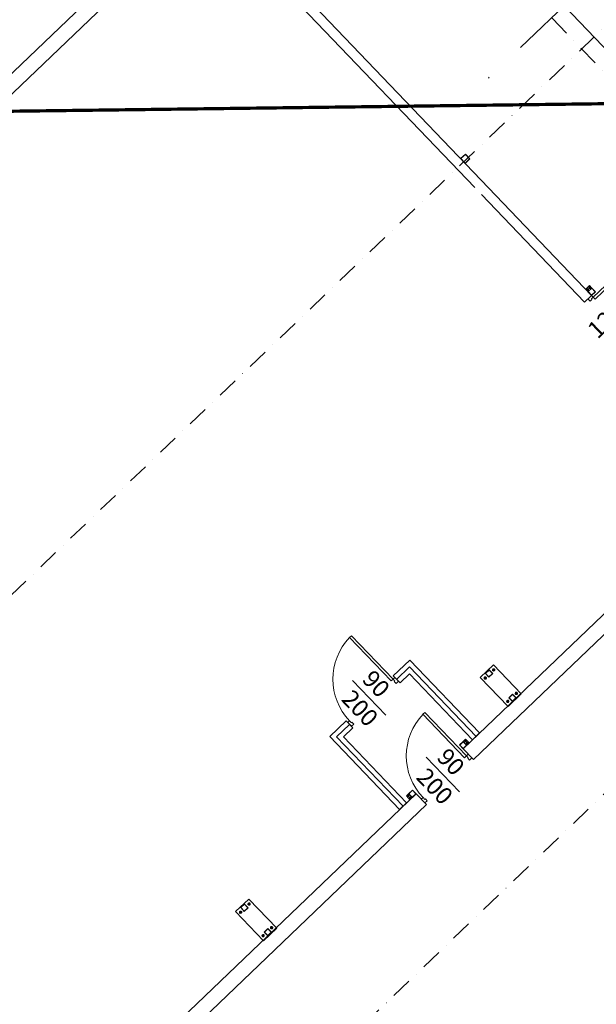
# Model space of a CAD drawing. Units: millimetres. Extents: x -41 to 196614, y -300 to 32862310.
# Drawn here: x 88263 to 89148, y 21219 to 22731 of the extents above; entities that cross this region are included whole.
import ezdxf

# ---------------------------------------------------------------- set-up
doc = ezdxf.new("R2010")
doc.units = ezdxf.units.MM
doc.header["$LTSCALE"] = 1000
for name, pattern in [('ACAD_ISO03W100', [30, 12, -18]), ('DASHDOT', [1, 0.5, -0.25, 0, -0.25]), ('DASHDOT2', [12.7, 6.35, -3.175, 0, -3.175]), ('XKITLINE00', [0, 0]), ('XKITLINE02', [4, 2, -2])]:
    doc.linetypes.add(name, pattern=pattern)
doc.layers.add('!a_działki', color=7, linetype='Continuous', lineweight=15)
doc.layers.add('!A_istniejące', color=7, linetype='Continuous', lineweight=18, true_color=0x7f7f7f)
doc.styles.get("Standard").update_dxf_attribs({"font": 'arial.ttf'})

# ---------------------------------------------------------------- blocks, each defined once
blk = doc.blocks.new('słupy')
at = {"layer": '!A_istniejące', "linetype": 'XKITLINE00', "lineweight": 0}
for p, q in [((5302.3, 14754.6), (5302.3, 14764.6)), ((5302.3, 14764.6), (5312.3, 14764.6)), ((5312.3, 14764.6), (5302.3, 14764.6)), ((5302.3, 14764.6), (5302.3, 14754.6)), ((5312.3, 14754.6), (5302.3, 14754.6)), ((5302.3, 14754.6), (5312.3, 14754.6)), ((5312, 14764.3), (5302.6, 14764.3)), ((5302.6, 14764.3), (5302.6, 14754.9)), ((5302.6, 14754.9), (5302.6, 14764.3)), ((5302.6, 14764.3), (5312, 14764.3)), ((5302.6, 14754.9), (5312, 14754.9)), ((5312, 14754.9), (5302.6, 14754.9)), ((5312, 14754.9), (5312, 14764.3)), ((5312, 14764.3), (5312, 14754.9)), ((5312.3, 14764.6), (5312.3, 14754.6)), ((5312.3, 14764.6), (5312.3, 14754.6)), ((5579.9, 14754.6), (5579.9, 14762.6)), ((5579.9, 14762.6), (5584.9, 14762.6)), ((5584.9, 14754.6), (5579.9, 14754.6)), ((5581.4, 14761.2), (5582.4, 14761.7)), ((5581.4, 14760.1), (5581.4, 14761.2)), ((5582.4, 14759.5), (5581.4, 14760.1)), ((5581.4, 14757.2), (5582.4, 14757.7)), ((5581.4, 14756.1), (5581.4, 14757.2)), ((5582.4, 14755.5), (5581.4, 14756.1)), ((5582.4, 14761.7), (5583.3, 14761.2)), ((5583.3, 14760.1), (5582.4, 14759.5)), ((5582.4, 14757.7), (5583.3, 14757.2)), ((5583.3, 14756.1), (5582.4, 14755.5)), ((5583.3, 14761.2), (5583.3, 14760.1)), ((5583.3, 14757.2), (5583.3, 14756.1)), ((5584.9, 14754.6), (5584.9, 14762.6)), ((5584.9, 14762.6), (5592.9, 14762.6)), ((5584.9, 14762.6), (5584.9, 14754.6)), ((5592.9, 14762.6), (5584.9, 14762.6)), ((5592.9, 14754.6), (5584.9, 14754.6)), ((5584.9, 14754.6), (5592.9, 14754.6)), ((5592.6, 14762.3), (5585.2, 14762.3)), ((5585.2, 14762.3), (5585.2, 14754.9)), ((5585.2, 14754.9), (5585.2, 14762.3)), ((5585.2, 14762.3), (5592.6, 14762.3)), ((5585.2, 14754.9), (5592.6, 14754.9)), ((5592.6, 14754.9), (5585.2, 14754.9)), ((5592.6, 14754.9), (5592.6, 14762.3)), ((5592.6, 14762.3), (5592.6, 14754.9)), ((5592.9, 14762.6), (5592.9, 14754.6)), ((5592.9, 14754.6), (5592.9, 14762.6)), ((5898.1, 14253.5), (5898.1, 14225.5)), ((5898.1, 14253.5), (5960.1, 14253.5)), ((5960.1, 14253.5), (5960.1, 14225.5)), ((5899.1, 14243.5), (5899.1, 14235.5)), ((5899.1, 14243.5), (5907.1, 14243.5)), ((5899.1, 14243.5), (5899.1, 14235.5)), ((5907.1, 14243.5), (5899.1, 14243.5)), ((5906.8, 14243.2), (5899.4, 14243.2)), ((5899.4, 14243.2), (5899.4, 14235.8)), ((5899.4, 14235.8), (5899.4, 14243.2)), ((5899.4, 14243.2), (5906.8, 14243.2)), ((5902.4, 14248.5), (5903.2, 14250)), ((5902.4, 14248.5), (5903.2, 14247)), ((5903.2, 14250), (5905, 14250)), ((5905, 14247), (5903.2, 14247)), ((5905, 14250), (5905.8, 14248.5)), ((5905.8, 14248.5), (5905, 14247)), ((5906.8, 14235.8), (5906.8, 14243.2)), ((5906.8, 14243.2), (5906.8, 14235.8)), ((5907.1, 14243.5), (5907.1, 14235.5)), ((5907.1, 14235.5), (5907.1, 14243.5)), ((5951.1, 14243.5), (5951.1, 14235.5)), ((5951.1, 14243.5), (5959.1, 14243.5)), ((5951.1, 14243.5), (5951.1, 14235.5)), ((5959.1, 14243.5), (5951.1, 14243.5)), ((5958.8, 14243.2), (5951.4, 14243.2)), ((5951.4, 14243.2), (5951.4, 14235.8)), ((5951.4, 14235.8), (5951.4, 14243.2)), ((5951.4, 14243.2), (5958.8, 14243.2)), ((5952.4, 14248.5), (5953.2, 14250)), ((5952.4, 14248.5), (5953.2, 14247)), ((5953.2, 14250), (5955, 14250)), ((5955, 14247), (5953.2, 14247)), ((5955, 14250), (5955.8, 14248.5)), ((5955.8, 14248.5), (5955, 14247)), ((5958.8, 14235.8), (5958.8, 14243.2)), ((5958.8, 14243.2), (5958.8, 14235.8)), ((5959.1, 14243.5), (5959.1, 14235.5)), ((5959.1, 14235.5), (5959.1, 14243.5)), ((5898.1, 14225.5), (5960.1, 14225.5)), ((5907.1, 14235.5), (5899.1, 14235.5)), ((5899.1, 14235.5), (5907.1, 14235.5)), ((5899.4, 14235.8), (5906.8, 14235.8)), ((5906.8, 14235.8), (5899.4, 14235.8)), ((5902.4, 14230.5), (5903.2, 14232)), ((5902.4, 14230.5), (5903.2, 14229)), ((5903.2, 14232), (5905, 14232)), ((5905, 14229), (5903.2, 14229)), ((5905, 14232), (5905.8, 14230.5)), ((5905.8, 14230.5), (5905, 14229)), ((5959.1, 14235.5), (5951.1, 14235.5)), ((5951.1, 14235.5), (5959.1, 14235.5)), ((5951.4, 14235.8), (5958.8, 14235.8)), ((5958.8, 14235.8), (5951.4, 14235.8)), ((5952.4, 14230.5), (5953.2, 14232)), ((5952.4, 14230.5), (5953.2, 14229)), ((5953.2, 14232), (5955, 14232)), ((5955, 14229), (5953.2, 14229)), ((5955, 14232), (5955.8, 14230.5)), ((5955.8, 14230.5), (5955, 14229)), ((5951.1, 14138.8), (5951.1, 14143.8)), ((5951.1, 14143.8), (5959.1, 14143.8)), ((5951.1, 14130.8), (5951.1, 14138.8)), ((5951.1, 14138.8), (5959.1, 14138.8)), ((5959.1, 14138.8), (5951.1, 14138.8)), ((5951.1, 14138.8), (5951.1, 14130.8)), ((5958.8, 14138.5), (5951.4, 14138.5)), ((5951.4, 14138.5), (5951.4, 14131.1)), ((5951.4, 14131.1), (5951.4, 14138.5)), ((5951.4, 14138.5), (5958.8, 14138.5)), ((5952, 14141.3), (5952.6, 14142.3)), ((5952.6, 14140.4), (5952, 14141.3)), ((5952.6, 14142.3), (5953.7, 14142.3)), ((5953.7, 14140.4), (5952.6, 14140.4)), ((5953.7, 14142.3), (5954.2, 14141.3)), ((5954.2, 14141.3), (5953.7, 14140.4)), ((5956, 14141.3), (5956.6, 14142.3)), ((5956.6, 14140.4), (5956, 14141.3)), ((5956.6, 14142.3), (5957.7, 14142.3)), ((5957.7, 14140.4), (5956.6, 14140.4)), ((5957.7, 14142.3), (5958.2, 14141.3)), ((5958.2, 14141.3), (5957.7, 14140.4)), ((5958.8, 14131.1), (5958.8, 14138.5)), ((5958.8, 14138.5), (5958.8, 14131.1)), ((5959.1, 14143.8), (5959.1, 14138.8)), ((5959.1, 14138.8), (5959.1, 14130.8)), ((5959.1, 14130.8), (5959.1, 14138.8)), ((5959.1, 14130.8), (5951.1, 14130.8)), ((5959.1, 14130.8), (5951.1, 14130.8)), ((5951.4, 14131.1), (5958.8, 14131.1)), ((5958.8, 14131.1), (5951.4, 14131.1)), ((5951.1, 14022.8), (5951.1, 14030.8)), ((5951.1, 14030.8), (5959.1, 14030.8)), ((5959.1, 14030.8), (5951.1, 14030.8)), ((5951.1, 14030.8), (5951.1, 14022.8)), ((5958.8, 14030.5), (5951.4, 14030.5)), ((5951.4, 14030.5), (5951.4, 14023.1)), ((5951.4, 14023.1), (5951.4, 14030.5)), ((5951.4, 14030.5), (5958.8, 14030.5)), ((5958.8, 14023.1), (5958.8, 14030.5)), ((5958.8, 14030.5), (5958.8, 14023.1)), ((5959.1, 14030.8), (5959.1, 14022.8)), ((5959.1, 14022.8), (5959.1, 14030.8)), ((5959.1, 14022.8), (5951.1, 14022.8)), ((5959.1, 14022.8), (5951.1, 14022.8)), ((5951.1, 14017.8), (5951.1, 14022.8)), ((5959.1, 14017.8), (5951.1, 14017.8)), ((5951.4, 14023.1), (5958.8, 14023.1)), ((5958.8, 14023.1), (5951.4, 14023.1)), ((5952, 14020.3), (5952.6, 14021.3)), ((5952.6, 14019.4), (5952, 14020.3)), ((5952.6, 14021.3), (5953.7, 14021.3)), ((5953.7, 14019.4), (5952.6, 14019.4)), ((5953.7, 14021.3), (5954.2, 14020.3)), ((5954.2, 14020.3), (5953.7, 14019.4)), ((5956, 14020.3), (5956.6, 14021.3)), ((5956.6, 14019.4), (5956, 14020.3)), ((5956.6, 14021.3), (5957.7, 14021.3)), ((5957.7, 14019.4), (5956.6, 14019.4)), ((5957.7, 14021.3), (5958.2, 14020.3)), ((5958.2, 14020.3), (5957.7, 14019.4)), ((5959.1, 14022.8), (5959.1, 14017.8)), ((5898.1, 13733.6), (5898.1, 13705.6)), ((5898.1, 13733.6), (5960.1, 13733.6)), ((5899.1, 13723.6), (5899.1, 13715.6)), ((5899.1, 13723.6), (5907.1, 13723.6)), ((5899.1, 13723.6), (5899.1, 13715.6)), ((5907.1, 13723.6), (5899.1, 13723.6)), ((5906.8, 13723.3), (5899.4, 13723.3)), ((5899.4, 13723.3), (5899.4, 13715.9)), ((5899.4, 13715.9), (5899.4, 13723.3)), ((5899.4, 13723.3), (5906.8, 13723.3)), ((5902.4, 13728.6), (5903.2, 13730.1)), ((5902.4, 13728.6), (5903.2, 13727.1)), ((5903.2, 13730.1), (5905, 13730.1)), ((5905, 13727.1), (5903.2, 13727.1)), ((5905, 13730.1), (5905.8, 13728.6)), ((5905.8, 13728.6), (5905, 13727.1)), ((5906.8, 13715.9), (5906.8, 13723.3)), ((5906.8, 13723.3), (5906.8, 13715.9)), ((5907.1, 13723.6), (5907.1, 13715.6)), ((5907.1, 13715.6), (5907.1, 13723.6)), ((5951.1, 13723.6), (5951.1, 13715.6)), ((5951.1, 13723.6), (5959.1, 13723.6)), ((5951.1, 13723.6), (5951.1, 13715.6)), ((5959.1, 13723.6), (5951.1, 13723.6)), ((5958.8, 13723.3), (5951.4, 13723.3)), ((5951.4, 13723.3), (5951.4, 13715.9)), ((5951.4, 13715.9), (5951.4, 13723.3)), ((5951.4, 13723.3), (5958.8, 13723.3)), ((5952.4, 13728.6), (5953.2, 13730.1)), ((5952.4, 13728.6), (5953.2, 13727.1)), ((5953.2, 13730.1), (5955, 13730.1)), ((5955, 13727.1), (5953.2, 13727.1)), ((5955, 13730.1), (5955.8, 13728.6)), ((5955.8, 13728.6), (5955, 13727.1)), ((5958.8, 13715.9), (5958.8, 13723.3)), ((5958.8, 13723.3), (5958.8, 13715.9)), ((5959.1, 13723.6), (5959.1, 13715.6)), ((5959.1, 13715.6), (5959.1, 13723.6)), ((5960.1, 13733.6), (5960.1, 13705.6)), ((5907.1, 13715.6), (5899.1, 13715.6)), ((5899.1, 13715.6), (5907.1, 13715.6)), ((5899.4, 13715.9), (5906.8, 13715.9)), ((5906.8, 13715.9), (5899.4, 13715.9)), ((5902.4, 13710.6), (5903.2, 13712.1)), ((5902.4, 13710.6), (5903.2, 13709.1)), ((5903.2, 13712.1), (5905, 13712.1)), ((5905, 13709.1), (5903.2, 13709.1)), ((5905, 13712.1), (5905.8, 13710.6)), ((5905.8, 13710.6), (5905, 13709.1)), ((5959.1, 13715.6), (5951.1, 13715.6)), ((5951.1, 13715.6), (5959.1, 13715.6)), ((5951.4, 13715.9), (5958.8, 13715.9)), ((5958.8, 13715.9), (5951.4, 13715.9)), ((5952.4, 13710.6), (5953.2, 13712.1)), ((5952.4, 13710.6), (5953.2, 13709.1)), ((5953.2, 13712.1), (5955, 13712.1)), ((5955, 13709.1), (5953.2, 13709.1)), ((5955, 13712.1), (5955.8, 13710.6)), ((5955.8, 13710.6), (5955, 13709.1)), ((5898.1, 13705.6), (5960.1, 13705.6))]:
    blk.add_line(p, q, dxfattribs=at)
at = {"layer": '!A_istniejące', "linetype": 'XKITLINE02', "lineweight": 0}
for p, q in [((5592.9, 14762.6), (5584.9, 14762.6)), ((5592.9, 14754.6), (5584.9, 14754.6)), ((5592.9, 14754.6), (5592.9, 14762.6)), ((5951.1, 14138.8), (5951.1, 14130.8)), ((5959.1, 14138.8), (5959.1, 14130.8)), ((5959.1, 14130.8), (5951.1, 14130.8)), ((5959.1, 14030.8), (5951.1, 14030.8)), ((5951.1, 14030.8), (5951.1, 14022.8)), ((5959.1, 14030.8), (5959.1, 14022.8))]:
    blk.add_line(p, q, dxfattribs=at)
at = {"layer": '!A_istniejące', "linetype": 'XKITLINE00', "lineweight": 0}
for centre, radius, start, end in [((5582.4, 14760.6), 1.2, 120, 300), ((5582.4, 14756.6), 1.2, 120, 300), ((5582.4, 14760.6), 1.2, 300, 120), ((5582.4, 14760.6), 0.6, 120, 300), ((5582.4, 14756.6), 1.2, 300, 120), ((5582.4, 14756.6), 0.6, 120, 300), ((5582.4, 14760.6), 0.6, 300, 120), ((5582.4, 14756.6), 0.6, 300, 120), ((5904.1, 14248.5), 1.85, 30, 210), ((5904.1, 14248.5), 1.85, 210, 30), ((5904.1, 14248.5), 1, 120, 300), ((5904.1, 14248.5), 1, 300, 120), ((5954.1, 14248.5), 1.85, 30, 210), ((5954.1, 14248.5), 1.85, 210, 30), ((5954.1, 14248.5), 1, 120, 300), ((5954.1, 14248.5), 1, 300, 120), ((5904.1, 14230.5), 1.85, 30, 210), ((5904.1, 14230.5), 1.85, 210, 30), ((5904.1, 14230.5), 1, 120, 300), ((5904.1, 14230.5), 1, 300, 120), ((5954.1, 14230.5), 1.85, 30, 210), ((5954.1, 14230.5), 1.85, 210, 30), ((5954.1, 14230.5), 1, 120, 300), ((5954.1, 14230.5), 1, 300, 120), ((5953.1, 14141.3), 1.2, 30, 210), ((5953.1, 14141.3), 1.2, 210, 30), ((5953.1, 14141.3), 0.6, 120, 300), ((5953.1, 14141.3), 0.6, 300, 120), ((5957.1, 14141.3), 1.2, 30, 210), ((5957.1, 14141.3), 1.2, 210, 30), ((5957.1, 14141.3), 0.6, 120, 300), ((5957.1, 14141.3), 0.6, 300, 120), ((5953.1, 14020.3), 1.2, 30, 210), ((5953.1, 14020.3), 1.2, 210, 30), ((5953.1, 14020.3), 0.6, 120, 300), ((5953.1, 14020.3), 0.6, 300, 120), ((5957.1, 14020.3), 1.2, 30, 210), ((5957.1, 14020.3), 1.2, 210, 30), ((5957.1, 14020.3), 0.6, 120, 300), ((5957.1, 14020.3), 0.6, 300, 120), ((5904.1, 13728.6), 1.85, 30, 210), ((5904.1, 13728.6), 1.85, 210, 30), ((5904.1, 13728.6), 1, 120, 300), ((5904.1, 13728.6), 1, 300, 120), ((5954.1, 13728.6), 1.85, 30, 210), ((5954.1, 13728.6), 1.85, 210, 30), ((5954.1, 13728.6), 1, 120, 300), ((5954.1, 13728.6), 1, 300, 120), ((5904.1, 13710.6), 1.85, 30, 210), ((5904.1, 13710.6), 1.85, 210, 30), ((5904.1, 13710.6), 1, 120, 300), ((5904.1, 13710.6), 1, 300, 120), ((5954.1, 13710.6), 1.85, 30, 210), ((5954.1, 13710.6), 1.85, 210, 30), ((5954.1, 13710.6), 1, 120, 300), ((5954.1, 13710.6), 1, 300, 120)]:
    blk.add_arc(centre, radius, start, end, dxfattribs=at)
blk = doc.blocks.new('Z$W@#797D14E0')
at = {"layer": '!A_istniejące', "linetype": 'ACAD_ISO03W100'}
blk.add_line((1205.4, -323.3), (1205.4, -438.7), dxfattribs=at)
at = {"layer": '!A_istniejące'}
blk.add_line((1205.4, -504.8), (1205.4, -506.8), dxfattribs=at)
blk = doc.blocks.new('Z$W@#78F10F3D')
for p, q in [((-50, 28.4), (-50, -45.4)), ((-100, 4), (-95, 4)), ((-100, -4), (-100, 4)), ((-95, 0), (-96.2, 0)), ((-96.2, 0), (-96.2, -4)), ((-95, 4), (-95, 0)), ((-5, 0), (-5, 4)), ((-5, 4), (0, 4)), ((-3.8, 0), (-5, 0)), ((-3.8, -4), (-3.8, 0)), ((0, -4), (0, 4)), ((-96.2, -4), (-100, -4)), ((-7.8, -96.4), (-7.8, -4)), ((-7.8, -4), (-3.8, -4)), ((0, -4), (-3.8, -4)), ((-3.8, -4), (-3.8, -96.4)), ((-3.8, -96.4), (-7.8, -96.4))]:
    blk.add_line(p, q)
blk.add_arc((-3.8, -4), 92.4, 180, 267.5189)
blk = doc.blocks.new('d120')
for p, q in [((109504.2, 31287.8), (109504.2, 31292.8)), ((109508.2, 31287.8), (109504.2, 31287.8)), ((109512.2, 31289), (109508.2, 31289)), ((109508.2, 31289), (109508.2, 31287.8)), ((109512.2, 31292.8), (109512.2, 31289)), ((109512.2, 31289), (109624.2, 31289)), ((109512.2, 31285), (109512.2, 31289)), ((109624.2, 31289), (109624.2, 31285)), ((109624.2, 31285), (109512.2, 31285)), ((109479.8, 31227.8), (109553.6, 31227.8)), ((109504.2, 31162.8), (109504.2, 31167.8)), ((109504.2, 31167.8), (109508.2, 31167.8)), ((109508.2, 31167.8), (109508.2, 31166.6)), ((109508.2, 31166.6), (109512.2, 31166.6)), ((109512.2, 31166.6), (109512.2, 31162.8))]:
    blk.add_line(p, q)
blk.add_arc((109504.2, 31287.8), 120, 270, 358.663)
blk = doc.blocks.new('sala stara 2')
at = {"layer": '!A_istniejące', "linetype": 'DASHDOT2', "ltscale": 0.005}
for p, q in [((64327.6, 11393.2), (64327.6, 5900.3)), ((64327.6, 11393.2), (64327.6, 5900.3)), ((65177.6, 11393.2), (65177.6, 5900.3)), ((65177.6, 11393.2), (65177.6, 5900.3)), ((70717.6, 11239.3), (60658.2, 11239.3)), ((70717.6, 11239.3), (60658.2, 11239.3))]:
    blk.add_line(p, q, dxfattribs=at)
at = {"layer": '!A_istniejące'}
for p, q in [((62225, 11267.1), (65775.6, 11264.9)), ((62225, 11267.1), (65775.6, 11264.9)), ((63772.6, 10988.5), (63772.6, 10411.1)), ((63772.6, 10988.5), (64382.6, 10988.5)), ((63772.6, 10988.5), (63772.6, 10411.1)), ((63772.6, 10988.5), (64382.6, 10988.5)), ((64382.6, 10988.5), (64611.4, 10988.5)), ((64382.6, 10988.5), (64611.4, 10988.5)), ((64611.4, 10988.5), (64611.4, 10973.5)), ((64611.4, 10988.5), (64611.4, 10973.5)), ((64977.6, 10988.5), (64977.6, 10364.7)), ((64977.6, 10988.5), (64977.6, 10364.7)), ((63772.6, 10973.5), (64367.6, 10973.5)), ((63772.6, 10973.5), (64367.6, 10973.5)), ((64382.6, 10973.5), (64611.4, 10973.5)), ((64382.6, 10973.5), (64611.4, 10973.5)), ((63749.6, 10965.5), (63749.6, 10422.8)), ((63749.6, 10965.5), (63749.6, 10422.8)), ((65000.6, 10965.5), (65000.6, 10364.7)), ((65000.6, 10965.5), (65000.6, 10364.7)), ((64822.6, 10399.7), (64977.6, 10399.7)), ((64822.6, 10399.7), (64822.6, 10364.7)), ((64822.6, 10399.7), (64977.6, 10399.7)), ((64822.6, 10399.7), (64822.6, 10364.7)), ((64977.6, 10399.7), (64977.6, 10384.7)), ((64977.6, 10399.7), (64977.6, 10384.7)), ((64977.6, 10384.7), (64837.6, 10384.7)), ((64837.6, 10384.7), (64977.6, 10384.7)), ((64837.6, 10384.7), (64837.6, 10364.7)), ((64977.6, 10384.7), (64837.6, 10384.7)), ((64837.6, 10384.7), (64977.6, 10384.7)), ((64837.6, 10384.7), (64837.6, 10364.7)), ((64837.6, 10364.7), (64822.6, 10364.7)), ((64837.6, 10364.7), (64822.6, 10364.7)), ((65000.6, 10364.7), (64977.6, 10364.7)), ((65000.6, 10364.7), (64977.6, 10364.7)), ((64822.6, 10264.7), (64822.6, 10229.7)), ((64837.6, 10264.7), (64822.6, 10264.7)), ((64822.6, 10264.7), (64822.6, 10229.7)), ((64837.6, 10264.7), (64822.6, 10264.7)), ((64837.6, 10264.7), (64837.6, 10244.7)), ((64837.6, 10264.7), (64837.6, 10244.7)), ((64977.6, 10264.7), (64977.6, 8918.5)), ((65000.6, 10264.7), (64977.6, 10264.7)), ((64977.6, 10264.7), (64977.6, 8918.5)), ((65000.6, 10264.7), (64977.6, 10264.7)), ((65000.6, 10264.7), (65000.6, 8941.5)), ((65000.6, 10264.7), (65000.6, 8941.5)), ((64837.6, 10244.7), (64977.6, 10244.7)), ((64837.6, 10244.7), (64977.6, 10244.7)), ((64977.6, 10229.7), (64977.6, 10244.7)), ((64977.6, 10229.7), (64977.6, 10244.7)), ((64822.6, 10229.7), (64977.6, 10229.7)), ((64822.6, 10229.7), (64977.6, 10229.7))]:
    blk.add_line(p, q, dxfattribs=at)
at = {"layer": '!A_istniejące', "ltscale": 30}
for p, q in [((64830.1, 10392.2), (64977.6, 10392.2)), ((64830.1, 10392.2), (64830.1, 10364.7)), ((64830.1, 10392.2), (64977.6, 10392.2)), ((64830.1, 10392.2), (64830.1, 10364.7)), ((64830.1, 10264.7), (64830.1, 10237.2)), ((64830.1, 10264.7), (64830.1, 10237.2)), ((64830.1, 10237.2), (64977.6, 10237.2)), ((64830.1, 10237.2), (64977.6, 10237.2))]:
    blk.add_line(p, q, dxfattribs=at)
at = {"layer": '!A_istniejące'}
for name, p in [('Z$W@#797D14E0', (63055.6, 11611.5)), ('Z$W@#797D14E0', (63055.6, 11611.5)), ('słupy', (59018.5, -3766.1)), ('słupy', (59018.5, -3766.1))]:
    blk.add_blockref(name, p, dxfattribs=at)
at = {"layer": '!A_istniejące', "rotation": 90}
blk.add_blockref('d120', (95904.2, -98523.7), dxfattribs=at)
blk.add_blockref('d120', (95904.2, -98523.7), dxfattribs=at)
at = {"layer": '!A_istniejące', "xscale": -1, "rotation": 270}
for p in [(64830.1, 10364.7), (64830.1, 10364.7), (64993.1, 10364.7), (64993.1, 10364.7)]:
    blk.add_blockref('Z$W@#78F10F3D', p, dxfattribs=at)
at = {"layer": '!A_istniejące', "char_height": 26.25, "width": 74.553, "attachment_point": 1}
for s, insert, rotation in [('\\pxsm1.5;120\\P\\ps*0;200', (64640.7, 10948.2), 90), ('\\pxsm1.5;90\\P\\ps*0;200', (64793.5, 10350.5), 359.7823)]:
    blk.add_mtext(s, dxfattribs=dict(at, insert=insert, rotation=rotation))
at = {"layer": '!A_istniejące', "insert": (64959.3, 10350.4), "char_height": 26.25, "width": 74.553, "attachment_point": 1}
blk.add_mtext('\\pxsm1.5;90\\P\\ps*0;200', dxfattribs=at)
blk = doc.blocks.new('TEREN')
at = {"layer": '!a_działki', "color": 8, "linetype": 'DASHDOT', "ltscale": 0.1, "true_color": 0x7f7f7f, "const_width": 5}
blk.add_lwpolyline([(139137.1, 12083.8), (137171.3, 21734.7)], dxfattribs=at)

msp = doc.modelspace()

# ---------------------------------------------------------------- block references
at = {"layer": '!a_działki', "rotation": 79.21383601223499}
msp.add_blockref('TEREN', (76291.35, -116322.17), dxfattribs=at)

# ---------------------------------------------------------------- next in the draw order: block references
at = {"layer": '!A_istniejące', "linetype": 'DASHDOT', "ltscale": 100, "rotation": 313.7632460668813}
msp.add_blockref('sala stara 2', (36514.09, 61369.54), dxfattribs=at)

doc.saveas('drawing.dxf')
